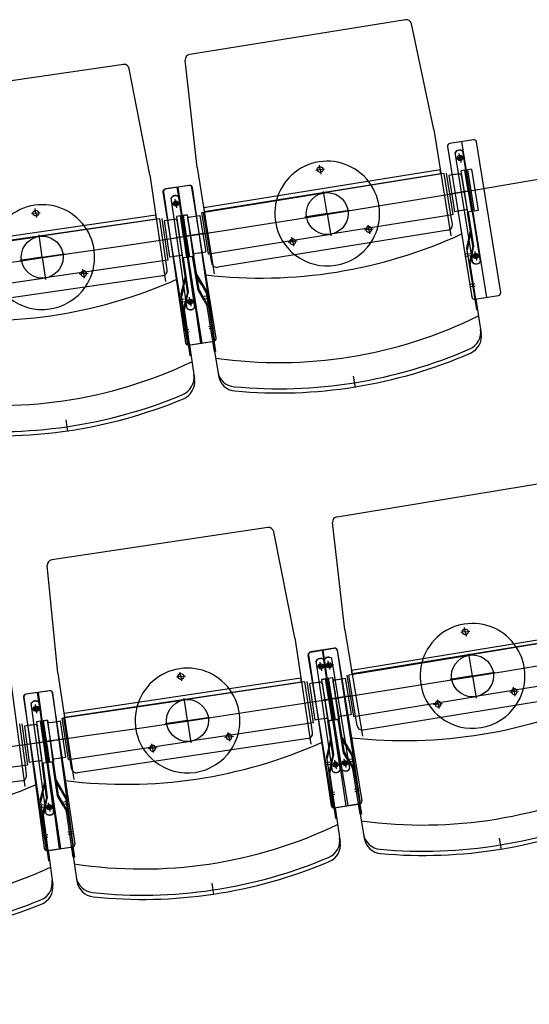
# Model space of a CAD drawing. Units: millimetres. Extents: x 179170 to 319321, y -18167 to 48568.
# Drawn here: x 290857 to 291830, y -2888 to -1009 of the extents above; entities that cross this region are included whole.
import ezdxf

# ---------------------------------------------------------------- set-up
doc = ezdxf.new("R2010")
doc.units = ezdxf.units.MM
doc.layers.add('GR_Zraum', color=8, linetype='Continuous')

msp = doc.modelspace()

# ---------------------------------------------------------------- linework, layer by layer
at = {"layer": 'GR_Zraum', "ltscale": 5}
for p, q in [((291593.3, -1008.7), (291181.6, -1074.8)), ((291647.2, -1218.3), (291604.6, -1016.5)), ((291195.9, -1290.8), (291173.2, -1085.8)), ((291055, -1094.1), (290642.4, -1154)), ((291105.8, -1304.5), (291066.3, -1102.1)), ((291647.2, -1218.3), (291679.7, -1421.3)), ((291723.2, -1237.6), (291677.8, -1244.9)), ((291673.6, -1250.6), (291719.7, -1538)), ((291700.5, -1241.3), (291748.2, -1538.5)), ((291775, -1529.1), (291728.9, -1241.8)), ((291721.9, -1472.5), (291688.1, -1262)), ((291697.4, -1272.6), (291689, -1274)), ((291697.4, -1272.6), (291696.1, -1264.2)), ((291697.4, -1272.6), (291705.8, -1271.3)), ((291697.4, -1272.6), (291698.8, -1281)), ((291736.7, -1470.1), (291702.9, -1259.7)), ((291195.9, -1290.8), (291228.5, -1493.7)), ((291659.5, -1295.4), (291208.3, -1367.8)), ((291430.5, -1294.7), (291422.1, -1296.1)), ((291430.5, -1294.7), (291429.2, -1286.3)), ((291430.5, -1294.7), (291438.9, -1293.4)), ((291430.5, -1294.7), (291431.9, -1303.1)), ((291660.6, -1302.1), (291659.5, -1295.4)), ((291706.7, -1296), (291698.8, -1297.2)), ((291713.1, -1335.4), (291706.7, -1296)), ((291706.7, -1296), (291719.4, -1374.9)), ((291719.6, -1293.9), (291711.7, -1295.2)), ((291711.7, -1295.2), (291724.3, -1374.2)), ((291719.6, -1293.9), (291732.2, -1372.9)), ((291105.8, -1304.5), (291135.3, -1507.9)), ((291209.4, -1374.6), (291660.6, -1302.1)), ((291666.7, -1302.4), (291437.7, -1339.1)), ((291679.9, -1381.3), (291667.2, -1302.3)), ((291679.9, -1381.3), (291667.2, -1302.3)), ((291671.2, -1301.7), (291683.9, -1380.6)), ((291682.3, -1304.9), (291675.9, -1306)), ((291675.9, -1306), (291687, -1375.1)), ((291675.9, -1306), (291687, -1375.1)), ((291696.7, -1302.6), (291682.3, -1304.9)), ((291693.7, -1303.1), (291685.2, -1304.5)), ((291698.8, -1297.2), (291711.5, -1376.2)), ((291699.9, -1304.1), (291710.4, -1369.3)), ((291180.1, -1324.8), (291134.7, -1332.1)), ((291181.5, -1324.9), (291136, -1331.5)), ((291205.1, -1625.6), (291157.4, -1328.4)), ((291158.7, -1328.2), (291202, -1626.1)), ((291232, -1616.3), (291185.9, -1328.9)), ((291229, -1617.1), (291187.2, -1329.1)), ((291130.6, -1337.8), (291176.7, -1625.1)), ((291131.7, -1337.2), (291173.5, -1625.2)), ((291176.7, -1559.7), (291146.1, -1348.8)), ((291155.2, -1359.5), (291154, -1351.1)), ((291191.5, -1557.6), (291160.9, -1346.7)), ((291205.6, -1376.4), (291437.7, -1339.1)), ((291444, -1378.6), (291437.2, -1336.2)), ((291677, -1341.2), (291713.1, -1335.4)), ((291716, -1335), (291702.2, -1337.2)), ((291705.2, -1336.7), (291710.1, -1335.9)), ((290888, -1377.6), (290886.8, -1369.2)), ((291155.2, -1359.5), (291146.8, -1360.8)), ((291155.2, -1359.5), (291163.6, -1358.3)), ((291155.2, -1359.5), (291156.4, -1367.9)), ((291208.3, -1367.8), (291209.4, -1374.6)), ((291708.7, -1371.6), (291693.4, -1374)), ((291117, -1381.8), (290664.7, -1447.4)), ((290665.7, -1454.1), (291118, -1388.5)), ((290888, -1377.6), (290879.6, -1378.8)), ((290888, -1377.6), (290896.4, -1376.4)), ((290888, -1377.6), (290889.2, -1386)), ((291124.1, -1388.8), (290894.5, -1422.1)), ((291118, -1388.5), (291117, -1381.8)), ((291136.1, -1467.9), (291124.6, -1388.7)), ((291136.1, -1467.9), (291124.6, -1388.7)), ((291128.5, -1388.2), (291140, -1467.3)), ((291154, -1389.5), (291139.6, -1391.6)), ((291151, -1390), (291142.5, -1391.2)), ((291164.2, -1383), (291156.2, -1384.1)), ((291156.2, -1384.1), (291167.7, -1463.3)), ((291169.9, -1422.6), (291164.2, -1383)), ((291164.2, -1383), (291175.6, -1462.2)), ((291168.6, -1382.3), (291176.5, -1381)), ((291174.9, -1421.8), (291168.6, -1382.3)), ((291168.6, -1382.3), (291181.3, -1461.3)), ((291177, -1381.1), (291169.1, -1382.3)), ((291169.1, -1382.3), (291180.6, -1461.4)), ((291176.5, -1381), (291189.2, -1460)), ((291177, -1381.1), (291188.5, -1460.3)), ((291177.6, -1388), (291188.1, -1453.1)), ((291180.3, -1385.5), (291191.6, -1383.7)), ((291183.2, -1385), (291191.7, -1383.7)), ((291191.7, -1383.7), (291201, -1382.2)), ((291201, -1382.2), (291212.1, -1451.3)), ((291201, -1382.2), (291212.1, -1451.3)), ((291204.2, -1376.6), (291216.8, -1455.6)), ((291220.8, -1455), (291208.1, -1376)), ((291444, -1378.6), (291401.5, -1385.4)), ((291444, -1378.6), (291486.5, -1371.8)), ((291444, -1378.6), (291450.8, -1421.1)), ((291679.4, -1381.4), (291450.3, -1418.1)), ((291683.9, -1380.6), (291679.9, -1381.3)), ((291682.8, -1399.1), (291679.9, -1381.3)), ((291679.9, -1381.3), (291679.9, -1381.3)), ((291693.4, -1374), (291687, -1375.1)), ((291704.8, -1372.2), (291698.9, -1373.2)), ((291719.4, -1374.9), (291711.5, -1376.2)), ((291721.8, -1440.4), (291711.5, -1376.2)), ((291723.8, -1440.5), (291713.5, -1375.9)), ((291732.2, -1372.9), (291724.3, -1374.2)), ((291732.2, -1372.9), (291724.3, -1374.2)), ((291139.6, -1391.6), (291133.2, -1392.5)), ((291133.2, -1392.5), (291143.3, -1461.8)), ((291133.2, -1392.5), (291143.3, -1461.8)), ((291157.2, -1391.1), (291166.7, -1456.4)), ((291523.4, -1408.9), (291515, -1410.3)), ((291523.4, -1408.9), (291522.1, -1400.5)), ((291523.4, -1408.9), (291531.8, -1407.6)), ((291523.4, -1408.9), (291524.8, -1417.3)), ((290661.9, -1455.9), (290894.5, -1422.1)), ((290900.2, -1461.7), (290894.1, -1419.2)), ((291133.7, -1427.8), (291169.9, -1422.6)), ((291172.9, -1422.1), (291159, -1424.2)), ((291162, -1423.7), (291166.9, -1423)), ((291172, -1422.3), (291185.8, -1420.1)), ((291211, -1416), (291174.9, -1421.8)), ((291182.8, -1420.5), (291177.9, -1421.3)), ((291218.3, -1455.4), (291450.3, -1418.1)), ((291674.5, -1410.5), (291235.1, -1481)), ((291378.1, -1432.3), (291376.7, -1423.9)), ((291717, -1410.6), (291709.8, -1444.8)), ((291714.3, -1433.4), (291719.1, -1410.7)), ((291378.1, -1432.3), (291369.7, -1433.6)), ((291378.1, -1432.3), (291386.4, -1430.9)), ((291378.1, -1432.3), (291379.4, -1440.7)), ((291709.8, -1444.8), (291728.6, -1561.8)), ((291714.3, -1433.4), (291710.7, -1450.3)), ((291721.8, -1440.4), (291714.6, -1474.5)), ((291719.1, -1463.2), (291723.8, -1440.5)), ((290900.2, -1461.7), (290857.7, -1467.9)), ((290900.2, -1461.7), (290942.8, -1455.6)), ((290900.2, -1461.7), (290906.4, -1504.3)), ((291149.7, -1460.9), (291143.3, -1461.8)), ((291165, -1458.7), (291149.7, -1460.9)), ((291161.1, -1459.2), (291155.1, -1460.1)), ((291175.6, -1462.2), (291167.7, -1463.3)), ((291177.1, -1527.7), (291167.7, -1463.3)), ((291179.1, -1527.7), (291169.7, -1463)), ((291188.5, -1460.3), (291180.6, -1461.4)), ((291188.5, -1460.3), (291180.6, -1461.4)), ((291181.3, -1461.3), (291189.2, -1460)), ((291197.6, -1524.9), (291187.2, -1460.4)), ((291199.5, -1524.2), (291189.2, -1460)), ((291190.4, -1454.8), (291202.7, -1452.8)), ((291194.3, -1454.1), (291200.2, -1453.2)), ((291202.7, -1452.8), (291212.1, -1451.3)), ((291216.8, -1455.6), (291220.8, -1455)), ((291223.6, -1472.7), (291220.8, -1455)), ((291220.8, -1455), (291220.8, -1455)), ((291716.6, -1455.1), (291708.7, -1456.3)), ((291717.3, -1459.5), (291709.4, -1460.8)), ((291719.1, -1463.2), (291716.7, -1474.6)), ((291727.4, -1459.5), (291719, -1460.9)), ((291727.4, -1459.5), (291719, -1460.9)), ((291727.4, -1459.5), (291726.1, -1451.1)), ((291727.4, -1459.5), (291735.8, -1458.2)), ((291727.4, -1459.5), (291735.8, -1458.2)), ((291727.4, -1459.5), (291728.7, -1467.9)), ((291135.6, -1468), (290906, -1501.3)), ((291140, -1467.3), (291136.1, -1467.9)), ((291138.6, -1485.7), (291136.1, -1467.9)), ((291136.1, -1467.9), (291136.1, -1467.9)), ((291730.6, -1561.5), (291716.7, -1474.6)), ((290673.4, -1535.1), (290906, -1501.3)), ((291130.2, -1497.1), (290689.8, -1561)), ((290979.2, -1493.2), (290970.8, -1494.4)), ((290979.2, -1493.2), (290978, -1484.8)), ((290979.2, -1493.2), (290987.6, -1492)), ((290979.2, -1493.2), (290980.4, -1501.6)), ((291172.7, -1497.8), (291165, -1531.8)), ((291169.6, -1520.6), (291174.8, -1497.9)), ((291204.5, -1515.2), (291192.8, -1495.1)), ((291194.7, -1494.5), (291212.2, -1524.6)), ((291169.6, -1520.6), (291165.8, -1537.4)), ((291204.5, -1515.2), (291213.1, -1530.1)), ((291725.8, -1512.4), (291717.9, -1513.7)), ((291726.5, -1516.8), (291718.6, -1518.1)), ((291165, -1531.8), (291182.1, -1649.1)), ((291177.1, -1527.7), (291169.4, -1561.7)), ((291174, -1550.4), (291179.1, -1527.7)), ((291182.4, -1546.9), (291181.2, -1538.4)), ((291209.2, -1545), (291197.6, -1524.9)), ((291199.5, -1524.2), (291217, -1554.4)), ((291209.1, -1536.5), (291217, -1535.3)), ((291209.8, -1541), (291217.7, -1539.7)), ((291212.2, -1524.6), (291231, -1641.7)), ((291725.5, -1542.1), (291770.9, -1534.8)), ((291171.6, -1542.2), (291163.7, -1543.4)), ((291172.3, -1546.7), (291164.3, -1547.8)), ((291174, -1550.4), (291171.4, -1561.8)), ((291182.4, -1546.9), (291174, -1548.1)), ((291182.4, -1546.9), (291174, -1548.1)), ((291182.4, -1546.9), (291190.8, -1545.6)), ((291182.4, -1546.9), (291190.8, -1545.6)), ((291182.4, -1546.9), (291183.6, -1555.3)), ((291209.2, -1545), (291215.1, -1555.1)), ((291229, -1642), (291215.1, -1555.1)), ((291727.4, -1541.8), (291737.9, -1607.2)), ((291184.1, -1648.8), (291171.4, -1561.8)), ((291728.6, -1561.8), (291730.6, -1561.5)), ((291218.3, -1593.9), (291226.2, -1592.6)), ((291219, -1598.2), (291226.9, -1597)), ((291180, -1599.7), (291172, -1600.9)), ((291180.6, -1604.1), (291172.7, -1605.2)), ((291179.2, -1629.4), (291224.7, -1622.8)), ((291181.2, -1629.1), (291190.7, -1694.7)), ((291182.4, -1629.3), (291227.8, -1622)), ((291225.9, -1622.3), (291236.4, -1687.7)), ((291182.1, -1649.1), (291184.1, -1648.8)), ((291231, -1641.7), (291229, -1642)), ((291493.8, -1688.6), (291497.2, -1710.3)), ((290945.3, -1772.4), (290948.5, -1794.2)), ((291462.7, -1957.1), (291874.2, -1889.6)), ((291477.9, -2173), (291454.4, -1968.1)), ((291330.8, -1977.7), (290918.4, -2039.2)), ((291382.4, -2187.9), (291342.1, -1985.7)), ((290930.3, -2255.3), (290909.9, -2050.1)), ((291477.9, -2173), (291511.1, -2375.8)), ((291490.5, -2250), (291941.5, -2176)), ((291707.5, -2176.9), (291699.1, -2178.3)), ((291707.5, -2176.9), (291706.2, -2168.5)), ((291707.5, -2176.9), (291715.9, -2175.5)), ((291707.5, -2176.9), (291708.9, -2185.3)), ((291382.4, -2187.9), (291412.7, -2391.2)), ((291942.6, -2182.7), (291491.6, -2256.7)), ((291946.7, -2183.3), (291714.8, -2221.3)), ((291411.8, -2215.3), (291457.2, -2207.9)), ((291458.1, -2208.1), (291412.7, -2214.8)), ((291434.5, -2211.6), (291483.3, -2508.6)), ((291435.4, -2211.5), (291479.8, -2509.2)), ((291463, -2212), (291510.1, -2499.2)), ((291506.7, -2500.1), (291463.8, -2212.3)), ((291454.8, -2508.2), (291407.7, -2221.1)), ((291408.4, -2220.5), (291451.4, -2508.4)), ((291454.2, -2442.9), (291422.8, -2232.1)), ((291432, -2242.8), (291430.7, -2234.4)), ((291469.1, -2440.7), (291437.6, -2229.9)), ((291472.6, -2440.1), (291438, -2229.8)), ((291447.4, -2240.4), (291446, -2232)), ((291487.4, -2437.7), (291452.8, -2227.4)), ((291485.9, -2258.9), (291714.8, -2221.3)), ((291721.3, -2260.8), (291714.3, -2218.4)), ((291164.9, -2261.9), (291163.6, -2253.5)), ((291432, -2242.8), (291423.6, -2244)), ((291432, -2242.8), (291440.4, -2241.5)), ((291432, -2242.8), (291433.2, -2251.2)), ((291447.4, -2240.4), (291439, -2241.7)), ((291447.4, -2240.4), (291455.8, -2239)), ((291447.4, -2240.4), (291448.8, -2248.8)), ((291491.6, -2256.7), (291490.5, -2250)), ((291721.3, -2260.8), (291763.7, -2253.8)), ((290839.6, -2268.2), (290866.9, -2471.8)), ((290930.3, -2255.3), (290960.7, -2458.6)), ((291393.9, -2265.2), (290941.9, -2332.5)), ((290942.9, -2339.3), (291394.9, -2271.9)), ((291164.9, -2261.9), (291156.5, -2263.1)), ((291164.9, -2261.9), (291173.3, -2260.6)), ((291164.9, -2261.9), (291166.1, -2270.3)), ((291401, -2272.2), (291171.5, -2306.4)), ((291394.9, -2271.9), (291393.9, -2265.2)), ((291413.3, -2351.2), (291401.5, -2272.1)), ((291413.3, -2351.2), (291401.5, -2272.1)), ((291405.4, -2271.5), (291417.2, -2350.6)), ((291430.9, -2272.8), (291416.6, -2274.9)), ((291427.9, -2273.2), (291419.4, -2274.5)), ((291441, -2266.2), (291433.1, -2267.4)), ((291433.1, -2267.5), (291441, -2266.3)), ((291433.1, -2267.4), (291444.9, -2346.5)), ((291433.1, -2267.5), (291446, -2346.5)), ((291446.9, -2305.8), (291441, -2266.2)), ((291441, -2266.2), (291452.8, -2345.3)), ((291441, -2266.3), (291453.9, -2345.2)), ((291445.9, -2265.4), (291453.8, -2264.1)), ((291452.4, -2304.9), (291445.9, -2265.4)), ((291445.9, -2265.4), (291458.9, -2344.4)), ((291453.9, -2264.3), (291446, -2265.5)), ((291446, -2265.5), (291457.8, -2344.6)), ((291453.8, -2264.1), (291466.8, -2343.1)), ((291453.9, -2264.3), (291465.7, -2343.4)), ((291454.9, -2271.1), (291465.6, -2336.2)), ((291457.6, -2268.6), (291471.9, -2266.2)), ((291460.5, -2268.1), (291469, -2266.7)), ((291471.9, -2266.2), (291478.3, -2265.2)), ((291478.3, -2265.2), (291489.6, -2334.3)), ((291478.3, -2265.2), (291489.6, -2334.3)), ((291481.4, -2259.6), (291494.4, -2338.6)), ((291498.3, -2337.9), (291485.4, -2259)), ((291498.3, -2337.9), (291485.4, -2259)), ((291721.3, -2260.8), (291678.9, -2267.8)), ((291721.3, -2260.8), (291728.3, -2303.2)), ((291959.7, -2262.2), (291727.8, -2300.3)), ((290914.2, -2289.2), (290868.7, -2296)), ((290915.1, -2289.4), (290869.5, -2295.5)), ((291416.6, -2274.9), (291410.1, -2275.9)), ((291410.1, -2275.9), (291420.4, -2345.1)), ((291410.1, -2275.9), (291420.4, -2345.1)), ((291434.2, -2274.3), (291443.9, -2339.6)), ((291512.7, -2363.9), (291951.9, -2291.9)), ((291800.8, -2290.8), (291792.4, -2292.2)), ((291800.8, -2290.8), (291799.4, -2282.4)), ((291800.8, -2290.8), (291809.2, -2289.4)), ((291800.8, -2290.8), (291802.2, -2299.2)), ((290864.5, -2301.6), (290907.4, -2589.5)), ((290865.2, -2301.1), (290903.9, -2589.5)), ((290935.8, -2590.3), (290891.4, -2292.6)), ((290892.3, -2292.4), (290932.3, -2590.8)), ((290922.6, -2522.1), (290894.2, -2310.9)), ((290962.8, -2581.2), (290919.8, -2293.4)), ((290959.4, -2582.1), (290920.7, -2293.7)), ((290939.1, -2341.1), (291171.5, -2306.4)), ((291177.4, -2346), (291171.1, -2303.4)), ((291410.8, -2311.2), (291446.9, -2305.8)), ((291449.9, -2305.3), (291436.1, -2307.4)), ((291439, -2306.9), (291444, -2306.2)), ((291449.4, -2305.4), (291463.2, -2303.1)), ((291488.5, -2299), (291452.4, -2304.9)), ((291460.3, -2303.6), (291455.4, -2304.4)), ((291498.8, -2337.8), (291727.8, -2300.3)), ((291655.5, -2314.7), (291654.2, -2306.3)), ((290907.7, -2524.1), (290879.4, -2312.9)), ((290888.4, -2323.7), (290880, -2324.8)), ((290888.4, -2323.7), (290887.3, -2315.3)), ((290888.4, -2323.7), (290896.8, -2322.6)), ((290888.4, -2323.7), (290889.5, -2332.1)), ((291655.5, -2314.7), (291647.1, -2316)), ((291655.5, -2314.7), (291663.9, -2313.3)), ((291655.5, -2314.7), (291656.9, -2323)), ((290897.1, -2347.3), (290889.2, -2348.3)), ((290889.2, -2348.3), (290899.8, -2427.6)), ((290902.4, -2386.9), (290897.1, -2347.3)), ((290897.1, -2347.3), (290907.7, -2426.6)), ((290902, -2346.6), (290909.9, -2345.4)), ((290907.9, -2386.1), (290902, -2346.6)), ((290902, -2346.6), (290913.8, -2425.7)), ((290910, -2345.5), (290902.1, -2346.6)), ((290902.1, -2346.6), (290912.7, -2425.9)), ((290909.9, -2345.4), (290921.7, -2424.5)), ((290910, -2345.5), (290920.6, -2424.8)), ((290913.6, -2349.9), (290925, -2348.2)), ((290916.6, -2349.5), (290925.1, -2348.2)), ((290925.1, -2348.2), (290934.4, -2346.8)), ((290934.4, -2346.8), (290944.7, -2416)), ((290934.4, -2346.8), (290944.7, -2416)), ((290937.6, -2341.3), (290949.4, -2420.4)), ((290953.4, -2419.8), (290941.6, -2340.7)), ((290941.9, -2332.5), (290942.9, -2339.3)), ((291177.4, -2346), (291134.9, -2352.3)), ((291177.4, -2346), (291219.9, -2339.6)), ((291177.4, -2346), (291183.8, -2388.5)), ((291426.9, -2344.1), (291420.4, -2345.1)), ((291442.2, -2341.9), (291426.9, -2344.1)), ((291438.2, -2342.5), (291432.3, -2343.3)), ((291452.8, -2345.3), (291444.9, -2346.5)), ((291454.5, -2410.8), (291444.9, -2346.5)), ((291446, -2346.5), (291453.9, -2345.2)), ((291446, -2346.5), (291453.9, -2345.2)), ((291456.5, -2410.9), (291446.9, -2346.2)), ((291465.7, -2343.4), (291457.8, -2344.6)), ((291465.7, -2343.4), (291457.8, -2344.6)), ((291458.9, -2344.4), (291466.8, -2343.1)), ((291475.4, -2407.9), (291464.8, -2343.4)), ((291477.3, -2407.2), (291466.8, -2343.1)), ((291467.9, -2337.8), (291483.2, -2335.3)), ((291471.9, -2337.2), (291477.8, -2336.2)), ((291483.2, -2335.3), (291489.6, -2334.3)), ((291494.4, -2338.6), (291498.3, -2337.9)), ((291501.3, -2355.7), (291498.3, -2337.9)), ((291498.3, -2337.9), (291498.3, -2337.9)), ((290868.1, -2431.9), (290857.5, -2352.6)), ((290868.1, -2431.9), (290857.5, -2352.6)), ((290861.4, -2352.1), (290872.1, -2431.4)), ((290872.5, -2355.6), (290866.1, -2356.5)), ((290866.1, -2356.5), (290875.4, -2425.9)), ((290866.1, -2356.5), (290875.4, -2425.9)), ((290886.9, -2353.7), (290872.5, -2355.6)), ((290883.9, -2354.1), (290875.4, -2355.2)), ((290890.1, -2355.3), (290898.9, -2420.7)), ((290910.9, -2352.3), (290920.7, -2417.6)), ((291412.8, -2351.3), (291183.3, -2385.5)), ((291417.2, -2350.6), (291413.3, -2351.2)), ((291415.9, -2369), (291413.3, -2351.2)), ((291413.3, -2351.2), (291413.3, -2351.2)), ((290904.9, -2386.6), (290918.8, -2384.5)), ((290944.1, -2380.8), (290907.9, -2386.1)), ((290915.8, -2385), (290910.9, -2385.7)), ((290950.9, -2420.2), (291183.3, -2385.5)), ((291407.5, -2380.4), (290967.4, -2446)), ((291256.5, -2377.1), (291248.1, -2378.4)), ((291256.5, -2377.1), (291255.2, -2368.7)), ((291256.5, -2377.1), (291264.9, -2375.9)), ((291256.5, -2377.1), (291257.7, -2385.5)), ((291450.1, -2381), (291442.5, -2415)), ((291447.1, -2403.7), (291452.1, -2381.1)), ((291482.2, -2398.2), (291470.5, -2378.2)), ((291472.4, -2377.5), (291490, -2407.6)), ((290866.2, -2391.8), (290902.4, -2386.9)), ((290905.4, -2386.5), (290891.5, -2388.4)), ((290894.5, -2388), (290899.5, -2387.3)), ((291110.9, -2398.8), (291102.5, -2400.1)), ((291110.9, -2398.8), (291109.6, -2390.4)), ((291110.9, -2398.8), (291119.3, -2397.6)), ((291110.9, -2398.8), (291112.1, -2407.3)), ((291447.1, -2403.7), (291443.3, -2420.6)), ((291482.2, -2398.2), (291490.9, -2413.1)), ((290897.2, -2422.9), (290881.8, -2425)), ((290893.2, -2423.5), (290887.3, -2424.3)), ((290922.9, -2419.3), (290935.3, -2417.4)), ((290926.9, -2418.7), (290932.8, -2417.8)), ((290935.3, -2417.4), (290944.7, -2416)), ((290949.4, -2420.4), (290953.4, -2419.8)), ((290956, -2437.6), (290953.4, -2419.8)), ((290953.4, -2419.8), (290953.4, -2419.8)), ((291442.5, -2415), (291460, -2532.3)), ((291454.5, -2410.8), (291446.9, -2444.9)), ((291451.5, -2433.6), (291456.5, -2410.9)), ((291459.9, -2430), (291458.6, -2421.6)), ((291487.1, -2428), (291475.4, -2407.9)), ((291478, -2427.2), (291476.6, -2418.8)), ((291477.3, -2407.2), (291494.9, -2437.4)), ((291486.9, -2419.5), (291494.8, -2418.2)), ((291487.6, -2423.9), (291495.5, -2422.7)), ((291490, -2407.6), (291509.2, -2524.6)), ((290867.6, -2432), (290637.7, -2462.8)), ((290872.1, -2431.4), (290868.1, -2431.9)), ((290870.5, -2449.7), (290868.1, -2431.9)), ((290868.1, -2431.9), (290868.1, -2431.9)), ((290881.8, -2425), (290875.4, -2425.9)), ((290907.7, -2426.6), (290899.8, -2427.6)), ((290908.5, -2492.1), (290899.8, -2427.6)), ((290910.5, -2492.2), (290901.8, -2427.4)), ((290920.6, -2424.8), (290912.7, -2425.9)), ((290920.6, -2424.8), (290912.7, -2425.9)), ((290913.8, -2425.7), (290921.7, -2424.5)), ((290929.4, -2489.5), (290919.7, -2424.8)), ((290931.3, -2488.8), (290921.7, -2424.5)), ((291449.1, -2425.4), (291441.2, -2426.6)), ((291449.8, -2429.9), (291441.9, -2431.1)), ((291451.5, -2433.6), (291449, -2444.9)), ((291459.9, -2430), (291451.5, -2431.3)), ((291459.9, -2430), (291451.5, -2431.3)), ((291459.9, -2430), (291468.3, -2428.7)), ((291459.9, -2430), (291468.3, -2428.7)), ((291459.9, -2430), (291461.2, -2438.4)), ((291478, -2427.2), (291469.6, -2428.5)), ((291478, -2427.2), (291469.6, -2428.5)), ((291478, -2427.2), (291486.4, -2425.8)), ((291478, -2427.2), (291486.4, -2425.8)), ((291478, -2427.2), (291479.4, -2435.5)), ((291487.1, -2428), (291493, -2438)), ((291507.2, -2524.9), (291493, -2438)), ((290861.9, -2461), (290420.9, -2520.2)), ((290936.4, -2479.9), (290924.9, -2459.7)), ((290926.8, -2459), (290944, -2489.4)), ((291462, -2532), (291449, -2444.9)), ((290904.5, -2462.2), (290896.4, -2496.1)), ((290901.1, -2484.9), (290906.5, -2462.3)), ((290936.4, -2479.9), (290944.8, -2494.9)), ((291496.3, -2476.8), (291504.2, -2475.5)), ((291497, -2481.2), (291504.9, -2479.9)), ((290896.4, -2496.1), (290912.2, -2613.6)), ((290901.1, -2484.9), (290897.1, -2501.6)), ((290908.5, -2492.1), (290900.4, -2526)), ((290905.1, -2514.8), (290910.5, -2492.2)), ((290940.8, -2509.7), (290929.4, -2489.5)), ((290931.3, -2488.8), (290948.5, -2519.2)), ((290944, -2489.4), (290961.5, -2606.6)), ((291457.7, -2482.9), (291449.8, -2484)), ((291458.3, -2487.2), (291450.4, -2488.4)), ((290902.8, -2506.6), (290894.9, -2507.7)), ((290903.4, -2511.1), (290895.5, -2512.1)), ((290905.1, -2514.8), (290902.4, -2526.1)), ((290913.6, -2511.3), (290905.1, -2512.5)), ((290913.6, -2511.3), (290905.1, -2512.5)), ((290913.6, -2511.3), (290912.4, -2502.9)), ((290913.6, -2511.3), (290922, -2510.2)), ((290913.6, -2511.3), (290922, -2510.2)), ((290913.6, -2511.3), (290914.7, -2519.7)), ((290940.7, -2501.2), (290948.6, -2500)), ((290940.8, -2509.7), (290946.5, -2519.9)), ((290941.4, -2505.7), (290949.3, -2504.5)), ((291457, -2512.6), (291502.5, -2505.8)), ((291459, -2512.3), (291468.8, -2577.8)), ((291506, -2504.9), (291460.6, -2512.4)), ((291504, -2505.2), (291514.7, -2570.6)), ((290914.1, -2613.3), (290902.4, -2526.1)), ((290959.5, -2606.9), (290946.5, -2519.9)), ((291460, -2532.3), (291462, -2532)), ((291509.2, -2524.6), (291507.2, -2524.9)), ((290910.6, -2564.2), (290902.6, -2565.2)), ((290911.2, -2568.5), (290903.2, -2569.6)), ((290949.3, -2558.7), (290957.2, -2557.5)), ((290949.9, -2563), (290957.9, -2561.9)), ((291772.1, -2570.6), (291775.7, -2592.3)), ((290909.5, -2593.8), (290955.1, -2587.7)), ((290913.1, -2593.7), (290958.6, -2586.9)), ((290956.6, -2587.2), (290966.3, -2652.7)), ((290911.5, -2593.6), (290920.3, -2659.3)), ((290961.5, -2606.6), (290959.5, -2606.9)), ((290912.2, -2613.6), (290914.1, -2613.3)), ((291223.7, -2656.5), (291227, -2678.2))]:
    msp.add_line(p, q, dxfattribs=at)
for centre, radius in [((291697.4, -1272.6), 5), ((291697.4, -1272.8), 2.75), ((291430.5, -1294.7), 5.5), ((291444, -1378.6), 40), ((291155.2, -1359.5), 5), ((291155.2, -1359.7), 2.75), ((290888, -1377.6), 5.5), ((290900.2, -1461.7), 40), ((291727.4, -1459.5), 5), ((291727.4, -1459.5), 2.75), ((291182.4, -1546.9), 5), ((291182.4, -1546.9), 2.75), ((291707.5, -2176.9), 5.5), ((291447.4, -2240.4), 5), ((291721.3, -2260.8), 40), ((291432, -2242.8), 5), ((291432, -2242.9), 2.75), ((291447.4, -2240.5), 2.75), ((291164.9, -2261.9), 5.5), ((291177.4, -2346), 40), ((290888.4, -2323.7), 5), ((290888.4, -2323.9), 2.75), ((291478, -2427.2), 5), ((291459.9, -2430), 5), ((291459.9, -2430), 2.75), ((291478, -2427.2), 2.75), ((290913.6, -2511.3), 5), ((290913.6, -2511.3), 2.75)]:
    msp.add_circle(centre, radius, dxfattribs=at)
for centre, radius, start, end in [((291594.8, -1018.6), 10, 11.9032, 99.1175), ((291183.1, -1084.7), 10, 99.1175, 186.3317), ((291056.4, -1104), 10, 11.0458, 98.2601), ((291724, -1242.6), 5, 9.1175, 99.1175), ((291678.6, -1249.8), 5, 99.1175, 189.1175), ((291696.6, -1267.4), 10, 50.5271, 147.7078), ((291696.6, -1267.7), 10, 50.5271, 147.7078), ((291444, -1378.6), 100, 32.6956, 165.5393), ((285619, 35006.9), 36850, 260.38464, 279.85258), ((291697.1, -1305.6), 3, 9.1175, 99.1175), ((291135.5, -1337), 5, 99.1175, 189.1175), ((291136.7, -1336.5), 5, 98.2601, 188.2601), ((291180.9, -1329.7), 5, 9.1175, 99.1175), ((291182.2, -1329.9), 5, 8.2601, 98.2601), ((291444, -1378.6), 100, 326.2738, 32.6956), ((291154.4, -1354.3), 10, 49.6697, 146.8505), ((291154.5, -1354.6), 10, 49.6697, 146.8505), ((290900.2, -1461.7), 100, 31.8383, 164.6819), ((291444, -1378.6), 100, 165.5393, 231.9611), ((291708.4, -1369.6), 2, 279.1175, 9.1175), ((291708.4, -1369.6), 2, 279.1175, 9.1175), ((291708.4, -1369.6), 2, 279.1175, 9.1175), ((291154.4, -1392.5), 3, 8.2601, 98.2601), ((291180.7, -1388.5), 3, 99.1175, 189.1175), ((290900.2, -1461.7), 100, 325.4164, 31.8383), ((291523.4, -1408.9), 5.5, 162.0818, 36.1532), ((291523.4, -1408.9), 5.5, 36.1532, 162.0818), ((291672.9, -1400.6), 10, 279.1175, 9.1175), ((291316.7, -585.7), 916, 263.474, 294.761), ((291378.1, -1432.3), 5.5, 36.1532, 162.0818), ((291378.1, -1432.3), 5.5, 162.0818, 36.1532), ((291444, -1378.6), 100, 231.9611, 326.2738), ((291164.7, -1456.7), 2, 278.2601, 8.2601), ((291164.7, -1456.7), 2, 278.2601, 8.2601), ((291164.7, -1456.7), 2, 278.2601, 8.2601), ((291190, -1452.8), 2, 189.1175, 279.1175), ((291190, -1452.8), 2, 189.1175, 279.1175), ((291190, -1452.8), 2, 189.1175, 279.1175), ((291233.5, -1471.2), 10, 189.1175, 279.1175), ((291728.2, -1464.4), 10, 230.5271, 327.7078), ((291728.2, -1464.8), 10, 230.5271, 327.7078), ((290979.2, -1493.2), 5.5, 161.2244, 35.2958), ((290979.2, -1493.2), 5.5, 35.2958, 161.2244), ((291128.8, -1487.2), 10, 278.2601, 8.2601), ((290784.9, -667), 916, 262.6166, 293.9036), ((290900.2, -1461.7), 100, 231.1037, 325.4164), ((291724.7, -1537.2), 5, 189.1175, 279.1175), ((291770.1, -1529.9), 5, 279.1175, 9.1175), ((291183.1, -1551.8), 10, 229.6697, 326.8505), ((291183.1, -1552.1), 10, 229.6697, 326.8505), ((291351.6, -802.9), 860, 261.939, 296.2959), ((291702.1, -1604.7), 35, 293.6119, 9.1175), ((291703.4, -1612.8), 35, 293.511, 9.1175), ((291178.5, -1624.5), 5, 188.2601, 278.2601), ((291181.6, -1624.3), 5, 189.1175, 279.1175), ((291224, -1617.9), 5, 278.2601, 8.2601), ((291227, -1617), 5, 279.1175, 9.1175), ((291351.6, -802.9), 910, 264.6231, 293.6119), ((291351.9, -804.9), 916, 264.7239, 293.511), ((290816.5, -884.7), 860, 261.0816, 295.4385), ((291154.9, -1691.6), 35, 292.7545, 8.2601), ((291269.6, -1674.1), 35, 189.1175, 264.6231), ((291270.9, -1682.2), 35, 189.1175, 264.7239), ((291156.1, -1699.7), 35, 292.6536, 8.2601), ((290816.5, -884.7), 910, 263.7657, 292.7545), ((290816.8, -886.7), 916, 263.8665, 292.6536), ((291464.3, -1966.9), 10, 99.3176, 186.5318), ((291332.2, -1987.6), 10, 11.2664, 98.4807), ((290919.8, -2049.1), 10, 98.4807, 185.695), ((291721.3, -2260.8), 100, 32.8957, 165.7394), ((285619, 35006.9), 37765, 260.38464, 279.85258), ((291412.7, -2220.2), 5, 99.3176, 189.3176), ((291413.4, -2219.8), 5, 98.4807, 188.4807), ((291458.1, -2212.8), 5, 9.3176, 99.3176), ((291458.9, -2213), 5, 8.4807, 98.4807), ((291721.3, -2260.8), 100, 326.4739, 32.8957), ((291431.2, -2237.5), 10, 49.8903, 147.0711), ((291431.2, -2237.9), 10, 49.8903, 147.0711), ((291446.5, -2235.1), 10, 50.7272, 147.9079), ((291446.6, -2235.5), 10, 50.7272, 147.9079), ((291177.4, -2346), 100, 32.0589, 164.9025), ((291721.3, -2260.8), 100, 165.7394, 232.1612), ((291431.3, -2275.7), 3, 8.4807, 98.4807), ((291458.1, -2271.6), 3, 99.3176, 189.3176), ((290914.9, -2294.1), 5, 8.4807, 98.4807), ((290915.7, -2294.3), 5, 7.6438, 97.6438), ((291800.8, -2290.8), 5.5, 162.2819, 36.3533), ((291800.8, -2290.8), 5.5, 36.3533, 162.2819), ((290869.4, -2300.9), 5, 98.4807, 188.4807), ((290870.1, -2300.5), 5, 97.6438, 187.6438), ((290887.7, -2318.5), 10, 49.0534, 146.2342), ((290887.7, -2318.8), 10, 49.0534, 146.2342), ((291177.4, -2346), 100, 325.637, 32.0589), ((291591.3, -1468.3), 916, 263.6741, 294.961), ((291655.5, -2314.7), 5.5, 36.3533, 162.2819), ((291177.4, -2346), 100, 164.9025, 231.3243), ((291655.5, -2314.7), 5.5, 162.2819, 36.3533), ((291721.3, -2260.8), 100, 232.1612, 326.4739), ((291441.9, -2339.9), 2, 278.4807, 8.4807), ((291441.9, -2339.9), 2, 278.4807, 8.4807), ((291441.9, -2339.9), 2, 278.4807, 8.4807), ((291467.6, -2335.9), 2, 189.3176, 279.3176), ((291467.6, -2335.9), 2, 189.3176, 279.3176), ((291467.6, -2335.9), 2, 189.3176, 279.3176), ((290887.3, -2356.7), 3, 7.6438, 97.6438), ((290914.1, -2352.9), 3, 98.4807, 188.4807), ((291511.1, -2354.1), 10, 189.3176, 279.3176), ((291256.5, -2377.1), 5.5, 161.445, 35.5164), ((291256.5, -2377.1), 5.5, 35.5164, 161.445), ((291406, -2370.5), 10, 278.4807, 8.4807), ((291059, -1551.7), 916, 262.8372, 294.1242), ((291110.9, -2398.8), 5.5, 161.445, 35.5164), ((291110.9, -2398.8), 5.5, 35.5164, 161.445), ((291177.4, -2346), 100, 231.3243, 325.637), ((290896.9, -2421), 2, 277.6438, 7.6438), ((290896.9, -2421), 2, 277.6438, 7.6438), ((290896.9, -2421), 2, 277.6438, 7.6438), ((290922.7, -2417.3), 2, 188.4807, 278.4807), ((290922.7, -2417.3), 2, 188.4807, 278.4807), ((290922.7, -2417.3), 2, 188.4807, 278.4807), ((290965.9, -2436.1), 10, 188.4807, 278.4807), ((291460.6, -2434.9), 10, 229.8903, 327.0711), ((291460.7, -2435.3), 10, 229.8903, 327.0711), ((291478.8, -2432.1), 10, 230.7272, 327.9079), ((291478.9, -2432.4), 10, 230.7272, 327.9079), ((290860.6, -2451.1), 10, 277.6438, 7.6438), ((291626.9, -1685.4), 860, 262.1391, 296.496), ((290525.5, -1627.2), 916, 262.0003, 293.2873), ((291456.3, -2507.6), 5, 188.4807, 278.4807), ((291459.8, -2507.4), 5, 189.3176, 279.3176), ((291501.8, -2500.8), 5, 278.4807, 8.4807), ((291505.2, -2500), 5, 279.3176, 9.3176), ((290914.2, -2516.2), 10, 229.0534, 326.2342), ((290914.3, -2516.6), 10, 229.0534, 326.2342), ((291626.9, -1685.4), 910, 264.8231, 293.812), ((291627.2, -1687.4), 916, 264.924, 293.7111), ((291091.4, -1769.3), 860, 261.3022, 295.6591), ((285717.5, -2424.1), 7310.1, 317.13885, 359.11387), ((291433, -2574.9), 35, 292.9751, 8.4807), ((291547.9, -2556.9), 35, 189.3176, 264.8231), ((291549.3, -2565), 35, 189.3176, 264.924), ((290908.8, -2588.9), 5, 187.6438, 277.6438), ((290912.3, -2588.7), 5, 188.4807, 278.4807), ((290954.4, -2582.8), 5, 277.6438, 7.6438), ((290957.8, -2581.9), 5, 278.4807, 8.4807), ((291434.2, -2583), 35, 292.8743, 8.4807), ((291091.4, -1769.3), 910, 263.9863, 292.9751), ((290554.8, -1845.3), 860, 260.4653, 294.8223), ((291091.7, -1771.3), 916, 264.0871, 292.8743), ((290999.8, -2639.5), 35, 188.4807, 263.9863), ((290884.5, -2655.8), 35, 292.1382, 7.6438), ((290885.6, -2663.9), 35, 292.0374, 7.6438), ((291001, -2647.6), 35, 188.4807, 264.0871), ((290554.8, -1845.3), 910, 263.1494, 292.1382), ((290555.1, -1847.3), 916, 263.2502, 292.0374)]:
    msp.add_arc(centre, radius, start, end, dxfattribs=at)

doc.saveas('drawing.dxf')
